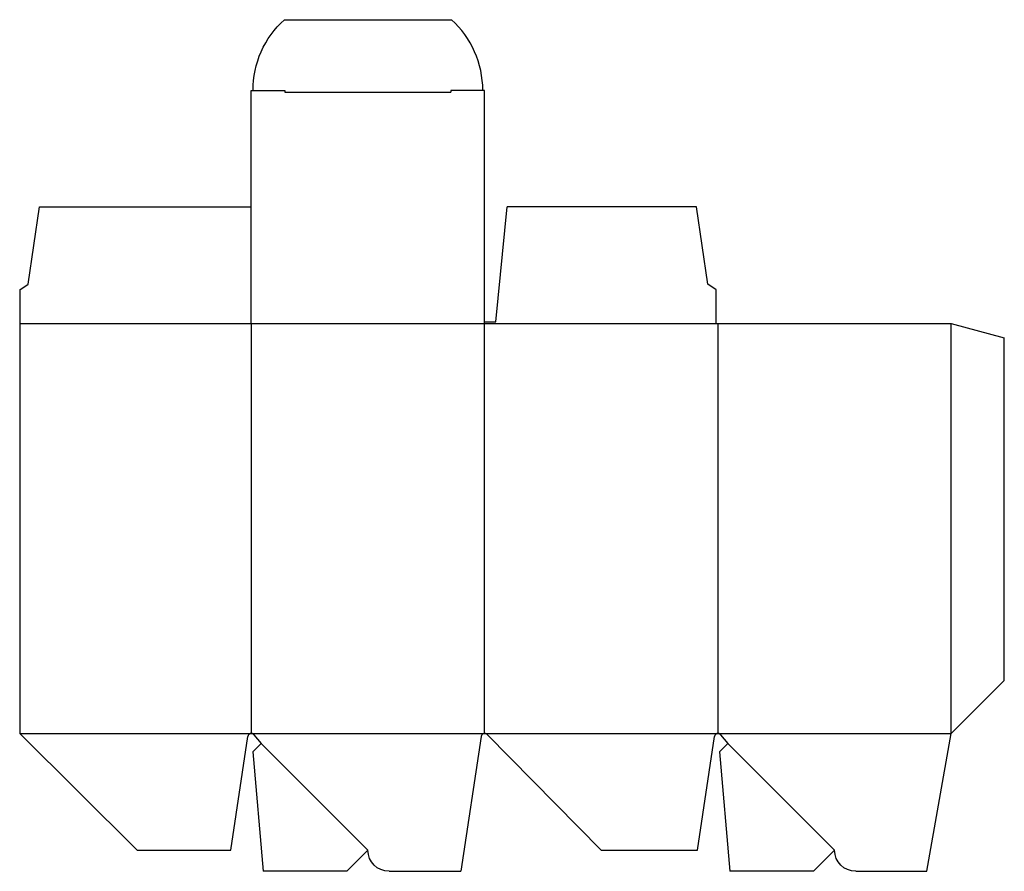
# Model space of a CAD drawing. Extents: x 0 to 278, y -6 to 235.
import ezdxf

# ---------------------------------------------------------------- set-up
doc = ezdxf.new("R2010")
doc.units = 0
doc.header["$MEASUREMENT"] = 0
for name, color, linetype in [('CREASE', 7, 'CONTINUOUS'), ('PERSERVLAY_T5000_00_99_000', 7, 'CONTINUOUS'), ('THRU-CUT', 7, 'CONTINUOUS')]:
    doc.layers.add(name, color=color, linetype=linetype)

msp = doc.modelspace()

# ---------------------------------------------------------------- linework, layer by layer
at = {"layer": 'CREASE', "color": 3}
for p, q in [((75.02, 214.5), (121.97, 214.5)), ((0, 149), (197, 149)), ((65.5, 149), (65.5, 33)), ((131.5, 33), (131.5, 149)), ((197.5, 149), (197.5, 33)), ((263.5, 33), (263.5, 149)), ((0, 33), (65.5, 33)), ((65.5, 33), (131.5, 33)), ((131.5, 33), (197.5, 33)), ((197.5, 33), (263.5, 33))]:
    msp.add_line(p, q, dxfattribs=at)
at = {"layer": 'PERSERVLAY_T5000_00_99_000', "color": 151}
for p, q in [((68.33, 30.17), (98.5, 0)), ((200.33, 30.17), (230.5, 0))]:
    msp.add_line(p, q, dxfattribs=at)
at = {"layer": 'THRU-CUT', "color": 5}
for p, q in [((74.86, 235), (122.14, 235)), ((65.5, 215), (75.02, 215)), ((65.5, 149), (65.5, 215)), ((75.02, 215), (75.02, 214.5)), ((121.97, 215), (121.97, 214.5)), ((131.5, 215), (121.97, 215)), ((131.5, 149), (131.5, 215)), ((2.38, 160.11), (5.56, 182)), ((5.56, 182), (65.5, 182)), ((134.68, 149.5), (137.85, 182)), ((191.44, 182), (137.85, 182)), ((194.62, 160.11), (191.44, 182)), ((0, 158.53), (2.38, 160.11)), ((197, 158.53), (194.62, 160.11)), ((0, 158.53), (0, 33)), ((197, 149), (197, 158.53)), ((131.5, 149.5), (134.68, 149.5)), ((197, 149), (263.5, 149)), ((263.5, 149), (278.5, 144.98)), ((278.5, 48), (278.5, 144.98)), ((263.5, 33), (278.5, 48)), ((0, 33), (33.24, 0)), ((59.68, 0), (64.51, 32.15)), ((66.27, 32.64), (68.33, 30.17)), ((130.51, 32.15), (124.8, -6)), ((164.5, 0), (132.21, 32.7)), ((191.68, 0), (196.51, 32.15)), ((198.27, 32.64), (200.33, 30.17)), ((256.62, -6), (263.5, 33)), ((68.33, 30.17), (65.96, 27.8)), ((200.33, 30.17), (197.96, 27.8)), ((65.96, 27.8), (68.91, -6)), ((197.96, 27.8), (200.91, -6)), ((33.24, 0), (59.68, 0)), ((98.5, 0), (92.5, -6)), ((164.5, 0), (191.68, 0)), ((230.5, 0), (224.5, -6)), ((92.5, -6), (68.91, -6)), ((104.5, -6), (124.8, -6)), ((224.5, -6), (200.91, -6)), ((236.5, -6), (256.62, -6))]:
    msp.add_line(p, q, dxfattribs=at)
at = {"layer": 'THRU-CUT', "color": 5, "extrusion": (0, 0, -1)}
for centre, radius, start, end in [((-93, 215), 27, 0, 47.7946), ((-104.5, 0), 6, 270, 0), ((-236.5, 0), 6, 270, 0)]:
    msp.add_arc(centre, radius, start, end, dxfattribs=at)
at = {"layer": 'THRU-CUT', "color": 5}
for centre, radius, start, end in [((104, 215), 27, 0, 47.7946), ((65.5, 32), 1, 39.847, 171.456), ((131.5, 32), 1, 44.6349, 171.485), ((197.5, 32), 1, 39.847, 171.456)]:
    msp.add_arc(centre, radius, start, end, dxfattribs=at)

doc.saveas('drawing.dxf')
